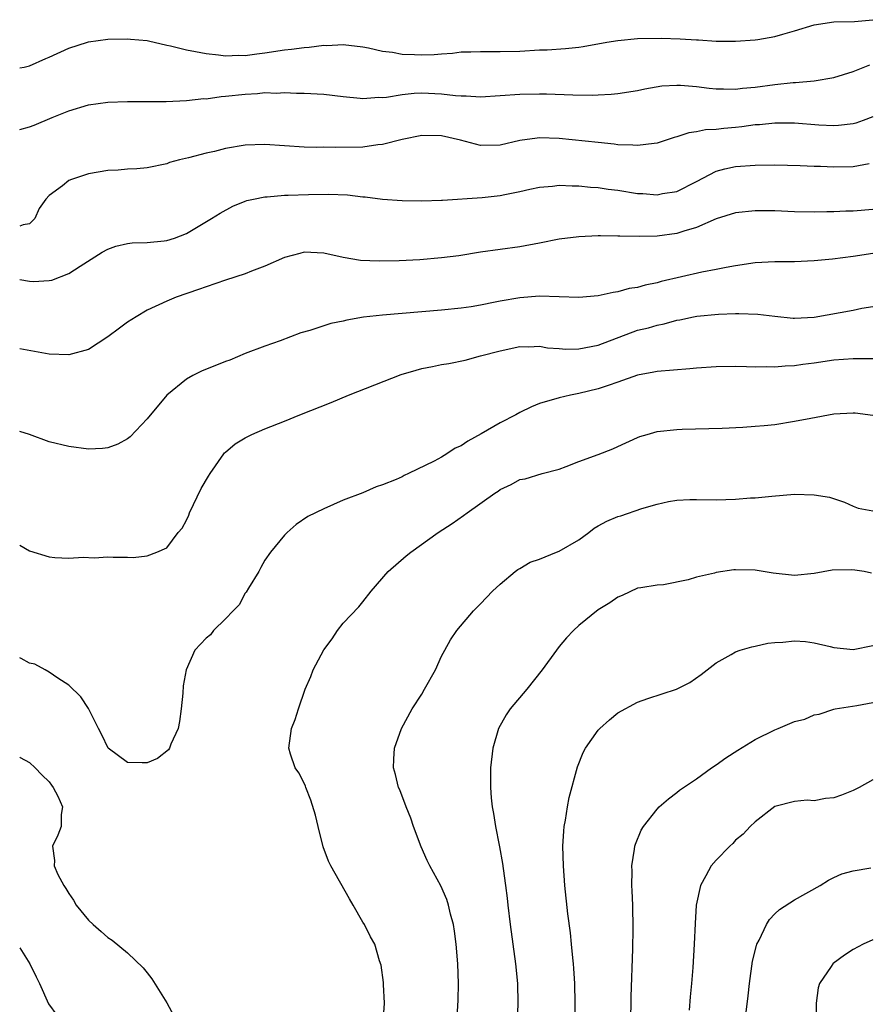
# Model space of a CAD drawing. Units: inches. Extents: x 2508000 to 2511000, y 1500000 to 1503000.
# Drawn here: x 2508000 to 2508087, y 1500369 to 1500469 of the extents above; entities that cross this region are included whole.
import ezdxf

# ---------------------------------------------------------------- set-up
doc = ezdxf.new("R2010")
doc.units = ezdxf.units.IN
doc.header["$MEASUREMENT"] = 0
doc.layers.add('LD25081500_2ft', color=113, linetype='Continuous')

msp = doc.modelspace()

# ---------------------------------------------------------------- linework, layer by layer
at = {"layer": 'LD25081500_2ft'}
for points, elevation in [([(2508000, 1500464.37), (2508000.46, 1500464.46), (2508001, 1500464.59), (2508002.66, 1500465.34), (2508003, 1500465.48), (2508005, 1500466.39), (2508006.93, 1500467), (2508007, 1500467.02), (2508009, 1500467.3), (2508011, 1500467.35), (2508011.3, 1500467.3), (2508013, 1500467.16), (2508013.12, 1500467.12), (2508015, 1500466.7), (2508015.36, 1500466.64), (2508017, 1500466.2), (2508017.94, 1500466.06), (2508019, 1500465.83), (2508020.28, 1500465.72), (2508021, 1500465.62), (2508022.33, 1500465.67), (2508023, 1500465.65), (2508024.18, 1500465.82), (2508025, 1500465.9), (2508027, 1500466.21), (2508027.73, 1500466.27), (2508029, 1500466.47), (2508029.51, 1500466.49), (2508031, 1500466.68), (2508031.33, 1500466.67), (2508033, 1500466.75), (2508035, 1500466.51), (2508035.58, 1500466.42), (2508037, 1500466.09), (2508038.01, 1500465.99), (2508039, 1500465.79), (2508040.25, 1500465.75), (2508041, 1500465.7), (2508042.27, 1500465.73), (2508043, 1500465.82), (2508044.14, 1500465.86), (2508045, 1500466), (2508045.99, 1500466.01), (2508047, 1500466.05), (2508047.94, 1500466.06), (2508049, 1500466.03), (2508051, 1500466.09), (2508053, 1500466.21), (2508053.77, 1500466.23), (2508055.64, 1500466.36), (2508057, 1500466.49), (2508057.44, 1500466.56), (2508059.88, 1500467), (2508061, 1500467.18), (2508063, 1500467.36), (2508065.41, 1500467.41), (2508067.35, 1500467.35), (2508069, 1500467.23), (2508069.23, 1500467.23), (2508071, 1500467.11), (2508073, 1500467.09), (2508075, 1500467.22), (2508075.27, 1500467.27), (2508077, 1500467.56), (2508077.82, 1500467.81), (2508079, 1500468.14), (2508081, 1500468.75), (2508083, 1500469.06), (2508085.12, 1500469.12), (2508087, 1500469.29)], 7290), ([(2508000, 1500458.1), (2508001, 1500458.37), (2508001.48, 1500458.52), (2508003.31, 1500459.31), (2508005, 1500460.01), (2508007, 1500460.61), (2508009, 1500460.88), (2508011, 1500460.93), (2508012.93, 1500460.93), (2508014.95, 1500460.95), (2508017, 1500461.04), (2508018.76, 1500461.24), (2508019, 1500461.23), (2508020.53, 1500461.47), (2508021, 1500461.48), (2508023, 1500461.71), (2508024.24, 1500461.76), (2508025, 1500461.87), (2508026.19, 1500461.81), (2508027, 1500461.87), (2508028.21, 1500461.79), (2508029, 1500461.8), (2508031, 1500461.69), (2508033, 1500461.46), (2508034.7, 1500461.3), (2508035, 1500461.26), (2508036.61, 1500461.39), (2508037, 1500461.37), (2508037.39, 1500461.39), (2508039, 1500461.65), (2508040.21, 1500461.79), (2508041, 1500461.82), (2508043, 1500461.74), (2508044.45, 1500461.55), (2508045, 1500461.52), (2508045.52, 1500461.52), (2508047, 1500461.43), (2508051, 1500461.69), (2508053, 1500461.72), (2508053.72, 1500461.72), (2508056.39, 1500461.61), (2508058.4, 1500461.6), (2508059, 1500461.64), (2508060.32, 1500461.68), (2508061, 1500461.76), (2508063, 1500462.06), (2508063.76, 1500462.24), (2508065.47, 1500462.53), (2508067, 1500462.62), (2508067.39, 1500462.61), (2508069, 1500462.47), (2508070.3, 1500462.3), (2508071, 1500462.24), (2508071.75, 1500462.25), (2508073, 1500462.21), (2508073.69, 1500462.31), (2508075, 1500462.42), (2508077, 1500462.68), (2508078.88, 1500462.88), (2508079.12, 1500462.88), (2508081, 1500463.05), (2508083, 1500463.38), (2508085, 1500464), (2508086.69, 1500464.69)], 7288), ([(2508087, 1500459.37), (2508086.02, 1500459), (2508085.27, 1500458.73), (2508085, 1500458.66), (2508083.5, 1500458.5), (2508083, 1500458.47), (2508081.47, 1500458.53), (2508079, 1500458.72), (2508077, 1500458.74), (2508075.43, 1500458.57), (2508075, 1500458.55), (2508073.65, 1500458.35), (2508073, 1500458.29), (2508071.8, 1500458.2), (2508071, 1500458.09), (2508069.94, 1500458.05), (2508069, 1500457.85), (2508068.24, 1500457.76), (2508067, 1500457.33), (2508066.74, 1500457.26), (2508065, 1500456.7), (2508064.68, 1500456.68), (2508063, 1500456.45), (2508062.51, 1500456.51), (2508061, 1500456.54), (2508060.61, 1500456.61), (2508059, 1500456.75), (2508055, 1500457.16), (2508053, 1500457.23), (2508052.78, 1500457.22), (2508051, 1500456.97), (2508049, 1500456.51), (2508047, 1500456.47), (2508044.94, 1500457), (2508043, 1500457.44), (2508041, 1500457.48), (2508039, 1500457.08), (2508037, 1500456.56), (2508036.52, 1500456.52), (2508035, 1500456.3), (2508032.25, 1500456.25), (2508031, 1500456.28), (2508030.27, 1500456.27), (2508029, 1500456.3), (2508025, 1500456.57), (2508023, 1500456.49), (2508021, 1500456.14), (2508019.86, 1500455.86), (2508019, 1500455.67), (2508017.21, 1500455.21), (2508016.31, 1500455), (2508015.28, 1500454.72), (2508015, 1500454.59), (2508013, 1500454.17), (2508011.93, 1500454.07), (2508011, 1500454.04), (2508010.05, 1500453.95), (2508009, 1500453.9), (2508007, 1500453.56), (2508005.28, 1500453), (2508005, 1500452.88), (2508004.36, 1500452.36), (2508003, 1500451.35), (2508002.68, 1500451), (2508001.97, 1500450.03), (2508001.55, 1500449), (2508001, 1500448.48), (2508000.36, 1500448.36), (2508000, 1500448.23)], 7286), ([(2508000, 1500442.8), (2508001, 1500442.62), (2508001.4, 1500442.6), (2508003, 1500442.69), (2508003.26, 1500442.74), (2508005, 1500443.39), (2508006.17, 1500444.17), (2508008.42, 1500445.58), (2508009, 1500445.88), (2508009.81, 1500446.19), (2508011, 1500446.45), (2508011.47, 1500446.53), (2508013, 1500446.58), (2508014.72, 1500446.72), (2508015, 1500446.76), (2508015.79, 1500447), (2508017, 1500447.47), (2508018.19, 1500448.19), (2508019.57, 1500449), (2508020.45, 1500449.55), (2508021.74, 1500450.26), (2508023, 1500450.77), (2508023.16, 1500450.84), (2508023.84, 1500451), (2508025, 1500451.23), (2508025.23, 1500451.23), (2508027, 1500451.39), (2508027.38, 1500451.38), (2508029.45, 1500451.45), (2508031.5, 1500451.5), (2508033.42, 1500451.42), (2508035, 1500451.23), (2508035.23, 1500451.23), (2508037, 1500451), (2508039, 1500450.85), (2508041, 1500450.8), (2508043, 1500450.88), (2508043.1, 1500450.9), (2508047.16, 1500451.16), (2508049, 1500451.35), (2508049.47, 1500451.47), (2508051, 1500451.76), (2508052.01, 1500452.01), (2508053, 1500452.22), (2508054.32, 1500452.32), (2508055, 1500452.41), (2508056.33, 1500452.33), (2508057, 1500452.36), (2508058.22, 1500452.22), (2508059, 1500452.19), (2508060.02, 1500452.02), (2508061, 1500451.89), (2508063, 1500451.57), (2508063.55, 1500451.55), (2508065, 1500451.43), (2508065.55, 1500451.55), (2508067, 1500451.78), (2508069, 1500452.79), (2508071, 1500453.83), (2508071.91, 1500454.09), (2508073, 1500454.32), (2508075, 1500454.47), (2508077, 1500454.49), (2508079.57, 1500454.43), (2508081, 1500454.35), (2508081.66, 1500454.34), (2508083, 1500454.27), (2508085, 1500454.33), (2508086.61, 1500454.61)], 7284), ([(2508087, 1500449.93), (2508085, 1500449.77), (2508084.25, 1500449.75), (2508083, 1500449.7), (2508082.3, 1500449.7), (2508081, 1500449.67), (2508079, 1500449.71), (2508077, 1500449.78), (2508075, 1500449.79), (2508073, 1500449.6), (2508071, 1500448.97), (2508069, 1500448.1), (2508067.72, 1500447.72), (2508067, 1500447.48), (2508065, 1500447.21), (2508063.17, 1500447.17), (2508061.2, 1500447.2), (2508061, 1500447.22), (2508059.23, 1500447.23), (2508059, 1500447.25), (2508057, 1500447.16), (2508055, 1500446.91), (2508053, 1500446.5), (2508051, 1500446.12), (2508047, 1500445.58), (2508044.78, 1500445.22), (2508043, 1500444.99), (2508040.8, 1500444.81), (2508038.7, 1500444.7), (2508036.66, 1500444.66), (2508034.74, 1500444.74), (2508033, 1500445.03), (2508031, 1500445.47), (2508029, 1500445.57), (2508028.56, 1500445.44), (2508027, 1500445.04), (2508025, 1500444.14), (2508023.64, 1500443.64), (2508023, 1500443.37), (2508021, 1500442.73), (2508019, 1500442.04), (2508018.24, 1500441.76), (2508015.97, 1500441), (2508015, 1500440.6), (2508013, 1500439.66), (2508011.87, 1500439), (2508011, 1500438.43), (2508010.17, 1500437.83), (2508009, 1500436.94), (2508007, 1500435.67), (2508005, 1500435.1), (2508003, 1500435.18), (2508000, 1500435.71)], 7282), ([(2508087, 1500445.45), (2508085, 1500445.13), (2508082.88, 1500444.88), (2508081, 1500444.69), (2508079, 1500444.59), (2508077, 1500444.58), (2508075, 1500444.49), (2508073, 1500444.19), (2508072.03, 1500444.03), (2508071, 1500443.81), (2508069.54, 1500443.54), (2508065.41, 1500442.59), (2508065, 1500442.47), (2508063.77, 1500442.23), (2508063, 1500441.98), (2508062.13, 1500441.87), (2508061, 1500441.52), (2508060.52, 1500441.48), (2508059, 1500441.13), (2508057, 1500440.96), (2508053, 1500441.09), (2508051, 1500440.94), (2508049, 1500440.59), (2508048.47, 1500440.47), (2508047, 1500440.19), (2508046.02, 1500440.02), (2508045, 1500439.87), (2508043, 1500439.66), (2508037, 1500439.16), (2508035.06, 1500438.94), (2508033.35, 1500438.65), (2508033, 1500438.56), (2508031.71, 1500438.29), (2508029.6, 1500437.6), (2508028.66, 1500437.34), (2508026.55, 1500436.55), (2508025, 1500436), (2508023, 1500435.23), (2508021.42, 1500434.58), (2508021, 1500434.43), (2508018.55, 1500433.45), (2508017.65, 1500433), (2508017, 1500432.63), (2508015, 1500431), (2508013, 1500428.6), (2508011.25, 1500426.75), (2508011, 1500426.56), (2508009.99, 1500426.01), (2508009, 1500425.62), (2508008.44, 1500425.56), (2508007, 1500425.5), (2508005, 1500425.76), (2508003, 1500426.25), (2508001, 1500426.98), (2508000, 1500427.28)], 7280), ([(2508000, 1500415.69), (2508001, 1500415.11), (2508003, 1500414.51), (2508003.57, 1500414.43), (2508005, 1500414.36), (2508006.46, 1500414.46), (2508007.58, 1500414.42), (2508009, 1500414.5), (2508009.54, 1500414.46), (2508011, 1500414.49), (2508011.56, 1500414.44), (2508013, 1500414.62), (2508014, 1500415), (2508015, 1500415.43), (2508016.15, 1500417), (2508016.56, 1500417.44), (2508017, 1500418.26), (2508017.23, 1500418.77), (2508017.3, 1500419), (2508018.52, 1500421.48), (2508019.26, 1500422.74), (2508019.42, 1500423), (2508020.81, 1500425), (2508020.89, 1500425.1), (2508021, 1500425.2), (2508021.98, 1500426.02), (2508023, 1500426.66), (2508023.68, 1500427), (2508025, 1500427.56), (2508027, 1500428.36), (2508028.55, 1500429), (2508031.75, 1500430.25), (2508033.54, 1500431), (2508038.91, 1500433.09), (2508040.44, 1500433.56), (2508041, 1500433.71), (2508042.08, 1500433.92), (2508043, 1500434.12), (2508043.77, 1500434.23), (2508045.43, 1500434.57), (2508046.97, 1500435), (2508049, 1500435.52), (2508051, 1500435.96), (2508051.92, 1500435.92), (2508053, 1500435.99), (2508053.81, 1500435.81), (2508055, 1500435.75), (2508055.69, 1500435.69), (2508057, 1500435.71), (2508059, 1500436.1), (2508063, 1500437.61), (2508064.12, 1500437.88), (2508065, 1500438.15), (2508065.73, 1500438.27), (2508067, 1500438.63), (2508067.32, 1500438.68), (2508068.72, 1500439), (2508069.06, 1500439.06), (2508071.26, 1500439.26), (2508073, 1500439.31), (2508073.33, 1500439.33), (2508075.27, 1500439.27), (2508077, 1500439.06), (2508078.86, 1500438.86), (2508079, 1500438.85), (2508081, 1500438.96), (2508085, 1500439.67), (2508085.86, 1500439.86), (2508087, 1500440.04)], 7278), ([(2508087, 1500434.71), (2508085, 1500434.71), (2508083, 1500434.55), (2508081, 1500434.27), (2508079.87, 1500434.13), (2508079, 1500434), (2508078.04, 1500433.96), (2508077, 1500433.86), (2508076.12, 1500433.88), (2508075, 1500433.86), (2508074.11, 1500433.89), (2508073, 1500433.91), (2508071, 1500433.89), (2508069, 1500433.74), (2508068.33, 1500433.67), (2508065, 1500433.42), (2508064.66, 1500433.34), (2508063, 1500433.04), (2508061, 1500432.32), (2508059.99, 1500431.99), (2508059, 1500431.63), (2508057, 1500431.16), (2508056.16, 1500431), (2508055, 1500430.74), (2508053, 1500430.15), (2508052.2, 1500429.8), (2508051, 1500429.23), (2508050.6, 1500429), (2508049, 1500428.16), (2508047.07, 1500427.07), (2508045.68, 1500426.32), (2508045, 1500425.84), (2508044.41, 1500425.59), (2508043.54, 1500425), (2508043, 1500424.67), (2508042.27, 1500424.27), (2508039.64, 1500423), (2508039.19, 1500422.81), (2508039, 1500422.68), (2508038.39, 1500422.39), (2508037, 1500421.85), (2508036.36, 1500421.64), (2508035, 1500421.04), (2508033, 1500420.28), (2508031, 1500419.41), (2508029.39, 1500418.61), (2508028.19, 1500417.81), (2508027.26, 1500417), (2508027, 1500416.73), (2508025.58, 1500415), (2508025, 1500414.18), (2508024.58, 1500413.42), (2508024.37, 1500413), (2508023.33, 1500411.33), (2508023.09, 1500410.91), (2508023, 1500410.82), (2508022.38, 1500409.62), (2508021.76, 1500409), (2508021, 1500408.2), (2508019.77, 1500407), (2508019.44, 1500406.56), (2508019, 1500406.2), (2508017.87, 1500405), (2508016.98, 1500403), (2508016.66, 1500401.34), (2508016.62, 1500400.62), (2508016.45, 1500399), (2508016.28, 1500397.72), (2508016.15, 1500397), (2508015.4, 1500395.4), (2508015.26, 1500395), (2508015.17, 1500394.83), (2508014.06, 1500393.94), (2508013, 1500393.49), (2508012.49, 1500393.51), (2508011, 1500393.52), (2508009.01, 1500395.01), (2508008.37, 1500396.37), (2508008.02, 1500397), (2508007.03, 1500399.03), (2508006.22, 1500400.22), (2508005, 1500401.41), (2508003.88, 1500402.12), (2508003, 1500402.76), (2508002.59, 1500403), (2508001.55, 1500403.55), (2508001, 1500403.68), (2508000.15, 1500404.15), (2508000, 1500404.22)], 7276), ([(2508037.07, 1500367.07), (2508037.19, 1500369), (2508037.1, 1500370.9), (2508037.1, 1500371.1), (2508036.85, 1500372.85), (2508036.7, 1500373.3), (2508036.2, 1500375), (2508035.76, 1500375.76), (2508035.15, 1500377), (2508035, 1500377.24), (2508033.99, 1500379), (2508033.62, 1500379.62), (2508031.73, 1500383), (2508031.48, 1500383.48), (2508030.94, 1500384.94), (2508030.44, 1500387), (2508030.15, 1500388.15), (2508029.7, 1500389.7), (2508029.17, 1500391), (2508029.13, 1500391.13), (2508029, 1500391.42), (2508028.47, 1500392.47), (2508028.09, 1500393), (2508027.63, 1500394.37), (2508027.44, 1500395), (2508027.72, 1500397), (2508028.08, 1500397.92), (2508028.42, 1500399), (2508029.1, 1500401), (2508029.68, 1500402.32), (2508029.92, 1500403), (2508031, 1500405.02), (2508031.85, 1500406.15), (2508032.42, 1500407), (2508033, 1500407.76), (2508034.58, 1500409.42), (2508035, 1500409.91), (2508035.85, 1500411), (2508037.58, 1500413), (2508039.4, 1500414.6), (2508039.88, 1500415), (2508042.66, 1500417), (2508044.09, 1500417.91), (2508045.27, 1500418.73), (2508045.63, 1500419), (2508048.46, 1500421), (2508048.78, 1500421.22), (2508049, 1500421.39), (2508050.13, 1500421.87), (2508051, 1500422.38), (2508051.54, 1500422.46), (2508053.29, 1500423), (2508055, 1500423.46), (2508055.71, 1500423.71), (2508057, 1500424.22), (2508059, 1500424.94), (2508060.47, 1500425.53), (2508061, 1500425.76), (2508063, 1500426.68), (2508063.23, 1500426.77), (2508063.99, 1500427), (2508065, 1500427.28), (2508067, 1500427.51), (2508067.54, 1500427.54), (2508071.62, 1500427.62), (2508073.72, 1500427.72), (2508075, 1500427.82), (2508075.9, 1500427.9), (2508077, 1500428.02), (2508079, 1500428.33), (2508080.66, 1500428.66), (2508083, 1500429.08), (2508085, 1500429.21), (2508085.2, 1500429.2), (2508087, 1500428.96)], 7274), ([(2508044.57, 1500367), (2508044.7, 1500369.3), (2508044.73, 1500371), (2508044.67, 1500373), (2508044.49, 1500375), (2508044.33, 1500376.33), (2508044.22, 1500377), (2508043.93, 1500378.07), (2508043.74, 1500379), (2508043.57, 1500379.57), (2508042.95, 1500380.95), (2508041.81, 1500383), (2508041.55, 1500383.55), (2508040.92, 1500384.92), (2508040.14, 1500387), (2508039.87, 1500387.87), (2508039.41, 1500389), (2508038.75, 1500390.75), (2508038.63, 1500391), (2508038.31, 1500392.31), (2508038.11, 1500393), (2508038.14, 1500393.86), (2508038.21, 1500395), (2508038.92, 1500397), (2508040.03, 1500399), (2508041, 1500400.51), (2508041.29, 1500401), (2508042.39, 1500403), (2508043, 1500404.37), (2508043.36, 1500405), (2508043.94, 1500406.06), (2508044.59, 1500407), (2508046.28, 1500409), (2508047, 1500409.71), (2508048.21, 1500411), (2508049, 1500411.71), (2508050.52, 1500413), (2508050.79, 1500413.21), (2508051, 1500413.31), (2508052.04, 1500413.96), (2508053, 1500414.27), (2508054.74, 1500415), (2508055, 1500415.09), (2508057, 1500416.25), (2508058.05, 1500417), (2508058.58, 1500417.42), (2508059, 1500417.68), (2508059.86, 1500418.14), (2508061, 1500418.62), (2508061.3, 1500418.7), (2508063.43, 1500419.43), (2508065, 1500419.88), (2508066.15, 1500420.15), (2508067, 1500420.28), (2508068.34, 1500420.34), (2508069, 1500420.35), (2508071, 1500420.33), (2508073, 1500420.39), (2508074.52, 1500420.52), (2508075, 1500420.54), (2508076.71, 1500420.71), (2508079, 1500420.89), (2508081, 1500420.84), (2508082.59, 1500420.59), (2508084.09, 1500420.09), (2508085, 1500419.67), (2508085.48, 1500419.48), (2508087, 1500419.19)], 7272), ([(2508086.85, 1500412.85), (2508086.11, 1500413), (2508085.15, 1500413.15), (2508084.83, 1500413.17), (2508082.84, 1500413.16), (2508081, 1500412.82), (2508079, 1500412.62), (2508076.84, 1500412.84), (2508075, 1500413.14), (2508073, 1500413.18), (2508072.83, 1500413.17), (2508071, 1500412.9), (2508070.85, 1500412.85), (2508069, 1500412.43), (2508068.16, 1500412.16), (2508065.66, 1500411.66), (2508065, 1500411.62), (2508063.34, 1500411.34), (2508063, 1500411.31), (2508061.42, 1500410.58), (2508061, 1500410.41), (2508060.19, 1500409.81), (2508059, 1500409.09), (2508057, 1500407.51), (2508056.47, 1500407), (2508055.74, 1500406.26), (2508055, 1500405.35), (2508054.73, 1500405), (2508053.29, 1500403), (2508051.72, 1500401), (2508050.01, 1500399), (2508049.6, 1500398.4), (2508048.82, 1500397), (2508048.26, 1500395), (2508048.02, 1500393), (2508048, 1500391), (2508048.08, 1500389.92), (2508048.19, 1500389), (2508048.32, 1500388.32), (2508048.53, 1500387), (2508048.9, 1500385.1), (2508048.94, 1500384.94), (2508049.24, 1500383.24), (2508049.29, 1500382.71), (2508049.53, 1500381), (2508049.7, 1500379.7), (2508049.76, 1500379), (2508050.01, 1500377), (2508050.57, 1500373), (2508050.76, 1500371), (2508050.8, 1500369), (2508050.73, 1500367)], 7270), ([(2508056.51, 1500361), (2508056.63, 1500369), (2508056.59, 1500371), (2508056.51, 1500372.51), (2508056.47, 1500373), (2508056.39, 1500373.61), (2508056.28, 1500375), (2508056.16, 1500376.16), (2508055.9, 1500378.1), (2508055.6, 1500381), (2508055.44, 1500383), (2508055.38, 1500385), (2508055.48, 1500386.52), (2508055.53, 1500387), (2508055.67, 1500387.67), (2508055.87, 1500389), (2508056.04, 1500389.96), (2508056.89, 1500393.11), (2508057.46, 1500394.54), (2508057.71, 1500395), (2508059, 1500396.84), (2508059.15, 1500397), (2508060.13, 1500397.87), (2508061, 1500398.59), (2508063, 1500399.69), (2508064.06, 1500400.06), (2508066.97, 1500401.03), (2508068.32, 1500401.68), (2508069.48, 1500402.52), (2508071, 1500403.7), (2508072.56, 1500404.56), (2508073, 1500404.83), (2508073.47, 1500405), (2508074.66, 1500405.34), (2508075, 1500405.39), (2508076.29, 1500405.71), (2508077, 1500405.78), (2508077.8, 1500405.8), (2508079, 1500405.95), (2508080.12, 1500405.88), (2508081, 1500405.74), (2508082.63, 1500405.37), (2508083, 1500405.26), (2508085, 1500405.05), (2508087, 1500405.47)], 7268), ([(2508062.29, 1500364.29), (2508062.36, 1500369.64), (2508062.53, 1500374.53), (2508062.57, 1500376.57), (2508062.51, 1500379), (2508062.46, 1500380.46), (2508062.42, 1500381), (2508062.44, 1500382.44), (2508062.42, 1500383), (2508062.7, 1500384.7), (2508062.73, 1500385), (2508062.79, 1500385.21), (2508063.37, 1500386.63), (2508063.61, 1500387), (2508065, 1500388.78), (2508065.21, 1500389), (2508066.16, 1500389.84), (2508067, 1500390.46), (2508067.29, 1500390.71), (2508067.68, 1500391), (2508069, 1500391.87), (2508070.54, 1500393), (2508071, 1500393.29), (2508072, 1500394), (2508073.21, 1500394.79), (2508075, 1500395.89), (2508077, 1500396.88), (2508077.33, 1500397), (2508079, 1500397.7), (2508080.06, 1500397.94), (2508081, 1500398.38), (2508081.53, 1500398.47), (2508083.03, 1500398.97), (2508083.16, 1500399), (2508085.35, 1500399.35), (2508087, 1500399.65)], 7266), ([(2508000, 1500394.1), (2508000.06, 1500394.06), (2508001, 1500393.54), (2508001.59, 1500393), (2508002.27, 1500392.27), (2508003, 1500391.56), (2508003.23, 1500391.23), (2508003.41, 1500391), (2508003.9, 1500390.1), (2508004.38, 1500389), (2508004.22, 1500388.22), (2508004.24, 1500387), (2508003.88, 1500386.12), (2508003.34, 1500385), (2508003.54, 1500383.54), (2508003.51, 1500383), (2508003.9, 1500382.1), (2508004.49, 1500381), (2508004.7, 1500380.7), (2508005, 1500380.17), (2508005.49, 1500379.5), (2508005.77, 1500379), (2508007, 1500377.47), (2508007.48, 1500377), (2508008.31, 1500376.31), (2508009, 1500375.7), (2508009.43, 1500375.43), (2508011, 1500374.14), (2508012.6, 1500372.6), (2508013, 1500372.08), (2508013.48, 1500371.48), (2508015, 1500369.03), (2508015.71, 1500367.71)], 7274), ([(2508087, 1500391.77), (2508085.59, 1500391), (2508085, 1500390.69), (2508083.81, 1500390.19), (2508083, 1500389.92), (2508082.15, 1500389.85), (2508081, 1500389.63), (2508080.31, 1500389.69), (2508079, 1500389.55), (2508077, 1500389.04), (2508075, 1500387.5), (2508074.49, 1500387), (2508073.76, 1500386.24), (2508073, 1500385.6), (2508072.71, 1500385.29), (2508072.4, 1500385), (2508071, 1500383.59), (2508070.51, 1500383), (2508069.98, 1500381.98), (2508069.42, 1500381), (2508068.99, 1500379), (2508068.87, 1500377.13), (2508068.77, 1500375), (2508068.63, 1500372.63), (2508068.51, 1500371), (2508068.38, 1500369.62), (2508068.28, 1500368.28)], 7264), ([(2508074.06, 1500368.06), (2508074.27, 1500369.73), (2508074.4, 1500371), (2508074.72, 1500373.28), (2508075.13, 1500374.87), (2508075.18, 1500375), (2508075.4, 1500375.4), (2508076.14, 1500377), (2508076.46, 1500377.54), (2508077, 1500378.1), (2508077.47, 1500378.53), (2508079, 1500379.53), (2508081.63, 1500381), (2508082.47, 1500381.53), (2508083, 1500381.8), (2508083.82, 1500382.18), (2508085, 1500382.49), (2508086.79, 1500382.79)], 7262), ([(2508087, 1500375.45), (2508086, 1500375), (2508085, 1500374.46), (2508084.1, 1500373.9), (2508082.95, 1500373.05), (2508082.9, 1500373), (2508082.74, 1500372.74), (2508081.56, 1500371), (2508081.43, 1500370.57), (2508081.23, 1500369), (2508081.23, 1500367.23)], 7260), ([(2508000, 1500374.64), (2508001.03, 1500373), (2508001.69, 1500371.69), (2508002.01, 1500371), (2508002.93, 1500368.93), (2508003.78, 1500367.78)], 7272)]:
    msp.add_lwpolyline(points, dxfattribs=dict(at, elevation=elevation))

doc.saveas('drawing.dxf')
